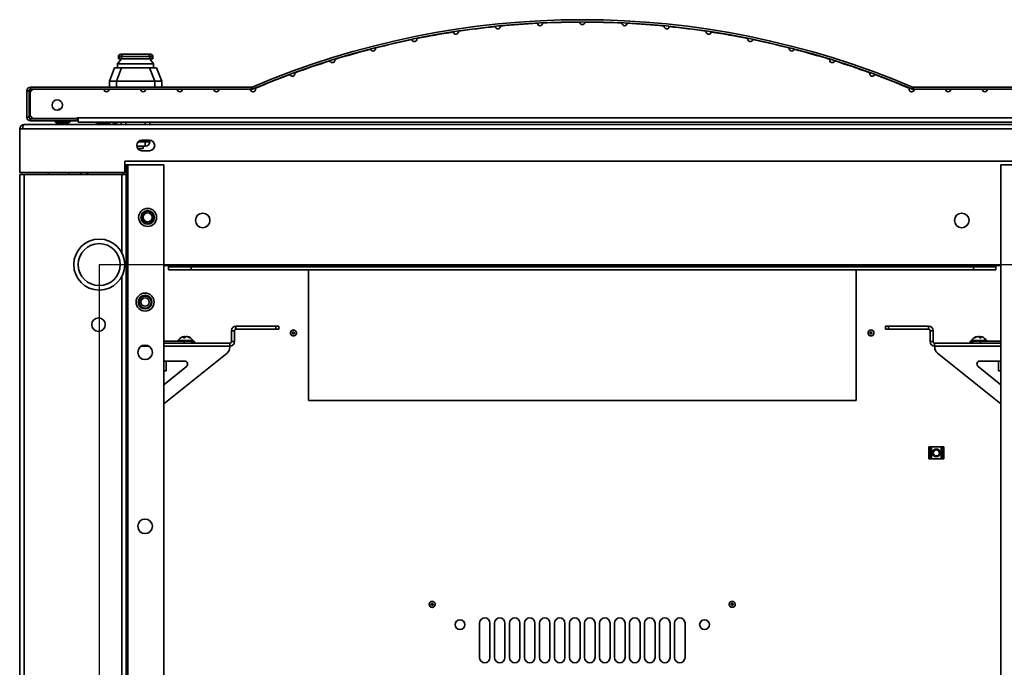
# Model space of a CAD drawing. Units: millimetres. Extents: x -3674 to -691, y -1512 to 2908.
# Drawn here: x -3529 to -2873, y -423 to 9 of the extents above; entities that cross this region are included whole.
import ezdxf

# ---------------------------------------------------------------- set-up
doc = ezdxf.new("R2010")
doc.units = ezdxf.units.MM
doc.header["$PDSIZE"] = -1
doc.linetypes.add('SLD-Сплошная', pattern=[0])
doc.layers.add('ТЕКСТ', color=150, linetype='SLD-Сплошная')
doc.styles.add('SLDTEXTSTYLE2', font='txt')
doc.dimstyles.new('SLDDIMSTYLE1', dxfattribs={"dimtxt": 70, "dimasz": 70, "dimexe": 0, "dimexo": 0.0625, "dimgap": 17.5, "dimtad": 2, "dimdec": 1, "dimrnd": 1e-09, "dimzin": 12, "dimdsep": 46, "dimtxsty": 'SLDTEXTSTYLE2', "dimsah": 1, "dimcen": 0.09, "dimadec": 0, "dimazin": 3, "dimtfac": 1, "dimtdec": 1, "dimtofl": 0, "dimtmove": 0, "dimatfit": 3, "dimfxl": 0, "dimfrac": 2, "dimtolj": 1, "dimtzin": 12, "dimarcsym": 0})

# ---------------------------------------------------------------- blocks, each defined once
blk = doc.blocks.new('_D_2')
at = {"layer": 'Defpoints', "color": 0}
for p in [(-3475.97, -154.12), (-3475.97, -1087.12), (-2616.12, -1087.12)]:
    blk.add_point(p, dxfattribs=at)
at = {"layer": 'ТЕКСТ', "color": 0, "lineweight": -2}
for p, q in [((-3475.91, -154.12), (-2616.12, -154.12)), ((-2616.12, -224.12), (-2616.12, -1017.12)), ((-3475.91, -1087.12), (-2616.12, -1087.12))]:
    blk.add_line(p, q, dxfattribs=at)
at = {"layer": 'ТЕКСТ', "color": 0}
for points in [[(-2627.78, -224.12), (-2604.45, -224.12), (-2616.12, -154.12)], [(-2627.78, -1017.12), (-2604.45, -1017.12), (-2616.12, -1087.12)]]:
    blk.add_solid(points, dxfattribs=at)
at = {"layer": 'ТЕКСТ', "color": 0, "insert": (-2596.12, -620.62), "char_height": 70, "attachment_point": 2, "rotation": 90, "style": 'SLDTEXTSTYLE2'}
blk.add_mtext('\\A1;933', dxfattribs=at)
blk = doc.blocks.new('_D_3')
at = {"layer": 'Defpoints', "color": 0}
for p in [(-3475.97, -154.12), (-2831.97, -154.12), (-2831.97, -1384.49)]:
    blk.add_point(p, dxfattribs=at)
at = {"layer": 'ТЕКСТ', "color": 0, "lineweight": -2}
for p, q in [((-3475.97, -154.18), (-3475.97, -1384.49)), ((-2831.97, -154.18), (-2831.97, -1384.49)), ((-3405.97, -1384.49), (-2901.97, -1384.49))]:
    blk.add_line(p, q, dxfattribs=at)
at = {"layer": 'ТЕКСТ', "color": 0}
for points in [[(-3405.97, -1372.82), (-3405.97, -1396.15), (-3475.97, -1384.49)], [(-2901.97, -1372.82), (-2901.97, -1396.15), (-2831.97, -1384.49)]]:
    blk.add_solid(points, dxfattribs=at)
at = {"layer": 'ТЕКСТ', "color": 0, "insert": (-3153.97, -1404.49), "char_height": 70, "attachment_point": 2, "style": 'SLDTEXTSTYLE2'}
blk.add_mtext('\\A1;644', dxfattribs=at)

msp = doc.modelspace()

# ---------------------------------------------------------------- linework, layer by layer
at = {"color": 7, "linetype": 'SLD-Сплошная', "lineweight": 35}
for p, q in [((-3461.22, -16.77), (-3463.67, -20.27)), ((-3462.72, -15.27), (-3463.17, -15.27)), ((-3463.17, -15.27), (-3463.17, -16.77)), ((-3463.17, -16.77), (-3462.72, -16.77)), ((-3462.72, -15.27), (-3462.72, -14.25)), ((-3462.72, -15.27), (-3461.22, -15.27)), ((-3462.72, -16.77), (-3462.72, -15.27)), ((-3461.22, -16.77), (-3462.72, -16.77)), ((-3461.5, -13.77), (-3459.72, -13.77)), ((-3461.22, -15.27), (-3461.22, -16.77)), ((-3442.13, -15.27), (-3461.22, -15.27)), ((-3461.22, -16.77), (-3442.13, -16.77)), ((-3459.72, -13.77), (-3443.63, -13.77)), ((-3443.63, -13.77), (-3441.85, -13.77)), ((-3442.13, -15.27), (-3442.13, -16.77)), ((-3442.13, -15.27), (-3440.63, -15.27)), ((-3442.13, -16.77), (-3439.67, -20.27)), ((-3440.63, -16.77), (-3442.13, -16.77)), ((-3440.63, -15.27), (-3440.63, -14.25)), ((-3440.63, -15.27), (-3440.63, -16.77)), ((-3440.17, -15.27), (-3440.63, -15.27)), ((-3440.63, -16.77), (-3440.17, -16.77)), ((-3440.17, -15.27), (-3440.17, -16.77)), ((-3469.17, -31.77), (-3465.67, -22.77)), ((-3465.67, -22.77), (-3461.01, -22.77)), ((-3461.01, -22.77), (-3464.51, -31.77)), ((-3463.67, -20.27), (-3463.67, -22.77)), ((-3439.67, -20.27), (-3463.67, -20.27)), ((-3461.01, -22.77), (-3451.67, -22.77)), ((-3451.67, -22.77), (-3442.34, -22.77)), ((-3438.84, -31.77), (-3442.34, -22.77)), ((-3442.34, -22.77), (-3437.67, -22.77)), ((-3439.67, -20.27), (-3439.67, -22.77)), ((-3437.67, -22.77), (-3434.17, -31.77)), ((-3469.17, -35.77), (-3469.17, -31.77)), ((-3464.51, -31.77), (-3469.17, -31.77)), ((-3464.51, -31.77), (-3438.84, -31.77)), ((-3464.51, -35.77), (-3464.51, -31.77)), ((-3434.17, -31.77), (-3438.84, -31.77)), ((-3438.84, -35.77), (-3438.84, -31.77)), ((-3434.17, -35.77), (-3434.17, -31.77)), ((-3522.77, -38.17), (-3524.17, -38.17)), ((-3524.17, -38.17), (-3524.17, -55.87)), ((-3522.77, -38.17), (-3522.77, -55.87)), ((-3519.92, -37.17), (-3521.92, -39.17)), ((-3521.92, -39.17), (-3521.92, -54.67)), ((-3521.77, -35.77), (-3521.77, -37.17)), ((-3374.38, -35.77), (-3521.77, -35.77)), ((-3374.38, -37.17), (-3521.77, -37.17)), ((-3521.77, -39.02), (-3521.77, -37.17)), ((-3520.37, -37.62), (-3520.37, -37.17)), ((-3472.79, -37.17), (-3519.92, -37.17)), ((-3448.37, -37.17), (-3469.39, -37.17)), ((-3423.96, -37.17), (-3444.97, -37.17)), ((-3399.54, -37.17), (-3420.56, -37.17)), ((-3375.12, -37.17), (-3396.14, -37.17)), ((-3374.38, -37.17), (-3374.38, -35.77)), ((-3373.99, -35.69), (-3373.44, -36.97)), ((-2934.41, -36.97), (-2933.86, -35.69)), ((-2933.47, -35.77), (-2933.47, -37.17)), ((-2786.07, -35.77), (-2933.47, -35.77)), ((-2786.07, -37.17), (-2933.47, -37.17)), ((-2911.71, -37.17), (-2932.72, -37.17)), ((-2887.29, -37.17), (-2908.31, -37.17)), ((-2862.87, -37.17), (-2883.89, -37.17)), ((-3503.23, -50.91), (-3503.25, -51.05)), ((-3502.74, -50.91), (-3503.23, -50.91)), ((-3502.73, -50.47), (-3501.91, -50.47)), ((-3524.17, -55.87), (-3522.77, -55.87)), ((-3521.92, -54.67), (-3519.92, -56.67)), ((-3521.77, -56.87), (-3521.77, -58.27)), ((-3521.77, -56.87), (-3490.67, -56.87)), ((-3521.77, -58.27), (-3490.67, -58.27)), ((-3490.92, -56.67), (-3519.92, -56.67)), ((-3505.42, -58.27), (-3505.42, -58.47)), ((-3505.42, -58.47), (-3495.42, -58.47)), ((-3503.87, -56.67), (-3503.87, -56.87)), ((-3503.59, -56.67), (-3503.59, -56.87)), ((-3503.19, -56.67), (-3503.19, -56.87)), ((-3500.82, -56.67), (-3500.82, -56.87)), ((-3500.02, -56.67), (-3500.02, -56.87)), ((-3497.66, -56.67), (-3497.66, -56.87)), ((-3497.26, -56.87), (-3497.26, -56.67)), ((-3496.97, -56.87), (-3496.97, -56.67)), ((-3495.42, -58.47), (-3495.42, -58.27)), ((-3490.92, -56.17), (-3489.92, -56.17)), ((-3490.92, -56.67), (-3490.92, -56.17)), ((-3490.67, -58.27), (-3490.67, -56.87)), ((-3489.92, -56.17), (-2817.92, -56.17)), ((-3489.92, -59.17), (-3489.92, -56.17)), ((-3528.97, -63.62), (-3526.97, -63.62)), ((-3528.97, -63.62), (-3528.97, -92.62)), ((-3526.97, -63.62), (-2780.97, -63.62)), ((-3525.97, -60.62), (-2781.97, -60.62)), ((-3496.42, -59.47), (-3504.42, -59.47)), ((-2817.92, -59.17), (-3489.92, -59.17)), ((-3480.13, -60.62), (-3477.34, -60.12)), ((-3477.25, -60.62), (-3477.34, -60.12)), ((-3476.47, -60.05), (-3469.47, -60.05)), ((-3476.47, -60.62), (-3476.47, -60.05)), ((-3469.47, -60.05), (-3469.47, -60.62)), ((-3468.48, -59.22), (-3468.47, -59.17)), ((-3468.48, -59.22), (-3464.55, -59.92)), ((-3464.72, -60.62), (-3464.55, -59.92)), ((-3464.55, -59.92), (-3464.41, -59.17)), ((-3461.27, -60.62), (-3461.27, -59.17)), ((-3458.27, -59.17), (-3458.27, -60.62)), ((-3445.27, -60.62), (-3445.27, -59.17)), ((-3442.27, -59.17), (-3442.27, -60.62)), ((-3449.97, -72.17), (-3445.27, -72.17)), ((-3442.47, -71.12), (-3447.47, -71.12)), ((-3445.27, -72.17), (-3445.27, -71.12)), ((-3442.27, -72.17), (-3445.27, -72.17)), ((-3445.27, -72.17), (-3445.27, -75.17)), ((-3442.27, -71.12), (-3442.27, -72.17)), ((-3445.27, -75.17), (-3450.93, -75.17)), ((-3446.67, -76.67), (-3450.31, -76.67)), ((-3449.17, -77.68), (-3449.17, -76.67)), ((-3447.47, -78.12), (-3442.47, -78.12)), ((-3446.67, -76.67), (-3446.67, -75.17)), ((-2848.97, -85.12), (-3458.97, -85.12)), ((-3458.97, -85.12), (-3458.97, -92.62)), ((-3458.97, -87.62), (-3457.97, -87.62)), ((-3457.97, -87.62), (-3457.97, -94.12)), ((-3456.97, -87.62), (-3457.97, -87.62)), ((-3456.97, -1153.62), (-3456.97, -87.62)), ((-3432.97, -87.62), (-3456.97, -87.62)), ((-3432.97, -1153.62), (-3432.97, -87.62)), ((-2874.97, -87.62), (-2850.97, -87.62)), ((-2874.97, -87.62), (-2874.97, -1153.62)), ((-3528.97, -92.62), (-3458.97, -92.62)), ((-3528.97, -1147.12), (-3528.97, -94.12)), ((-3525.97, -94.12), (-3528.97, -94.12)), ((-3525.97, -1147.12), (-3525.97, -94.12)), ((-3460.97, -94.12), (-3525.97, -94.12)), ((-3509.73, -92.62), (-3509.73, -94.12)), ((-3495.47, -92.62), (-3496.97, -94.12)), ((-3487.97, -92.62), (-3487.97, -94.12)), ((-3483.97, -94.12), (-3483.97, -92.62)), ((-3483.37, -92.62), (-3483.37, -94.12)), ((-3457.97, -94.12), (-3460.97, -94.12)), ((-3460.97, -146.12), (-3460.97, -94.12)), ((-3459.97, -94.12), (-3459.97, -92.62)), ((-3457.97, -1147.12), (-3457.97, -94.12)), ((-3432.97, -154.62), (-3429.77, -154.62)), ((-3429.77, -154.62), (-2878.17, -154.62)), ((-3429.77, -154.62), (-3429.77, -155.62)), ((-3429.77, -157.62), (-3429.77, -155.62)), ((-3429.77, -155.62), (-3414.77, -155.62)), ((-3414.77, -155.62), (-3414.77, -157.62)), ((-3414.77, -155.62), (-2893.17, -155.62)), ((-2893.17, -157.62), (-2893.17, -155.62)), ((-2893.17, -155.62), (-2878.17, -155.62)), ((-2878.17, -155.62), (-2878.17, -154.62)), ((-2878.17, -154.62), (-2874.97, -154.62)), ((-2878.17, -155.62), (-2878.17, -157.62)), ((-3460.97, -612.62), (-3460.97, -162.12)), ((-3414.77, -157.62), (-3429.77, -157.62)), ((-3414.77, -157.62), (-2893.17, -157.62)), ((-3336.47, -244.64), (-3336.47, -157.62)), ((-2971.47, -157.62), (-2971.47, -244.64)), ((-2878.17, -157.62), (-2893.17, -157.62)), ((-3358.22, -195.18), (-3384.85, -195.18)), ((-3384.85, -197.18), (-3384.85, -195.18)), ((-3358.22, -197.18), (-3358.22, -195.18)), ((-3358.22, -195.18), (-3356.22, -195.18)), ((-3356.22, -195.18), (-3356.22, -197.18)), ((-2951.73, -197.18), (-2951.73, -195.18)), ((-2951.73, -195.18), (-2949.73, -195.18)), ((-2949.73, -195.18), (-2949.73, -197.18)), ((-2949.73, -195.18), (-2923.1, -195.18)), ((-2923.1, -197.18), (-2923.1, -195.18)), ((-3419.35, -202.05), (-3419.33, -202.11)), ((-3419.05, -202.9), (-3419.35, -202.05)), ((-3418.85, -202.8), (-3418.99, -202.05)), ((-3418.85, -202.05), (-3418.74, -202.66)), ((-3417.84, -202.05), (-3417.85, -202.05)), ((-3417.48, -202.05), (-3417.5, -202.11)), ((-3417.5, -202.11), (-3417.47, -202.05)), ((-3417.41, -202.05), (-3417.43, -202.12)), ((-3387.85, -198.18), (-3387.85, -205.45)), ((-3385.85, -198.18), (-3387.85, -198.18)), ((-3385.85, -198.18), (-3385.85, -205.45)), ((-3358.22, -197.18), (-3384.85, -197.18)), ((-3356.22, -197.18), (-3358.22, -197.18)), ((-3347.06, -199.49), (-3347.06, -199.78)), ((-3346.47, -197.64), (-3347, -197.74)), ((-3346.06, -199.2), (-3346.31, -199.06)), ((-3346.31, -200.21), (-3346.06, -200.07)), ((-2962.06, -199.49), (-2962.06, -199.78)), ((-2961.47, -197.64), (-2962, -197.74)), ((-2961.06, -199.2), (-2961.31, -199.06)), ((-2961.31, -200.21), (-2961.06, -200.07)), ((-2949.73, -197.18), (-2951.73, -197.18)), ((-2949.73, -197.18), (-2923.1, -197.18)), ((-2922.1, -198.18), (-2922.1, -205.45)), ((-2922.1, -198.18), (-2920.1, -198.18)), ((-2920.1, -198.18), (-2920.1, -205.45)), ((-2890.52, -202.12), (-2890.55, -202.05)), ((-2890.47, -202.05), (-2890.45, -202.11)), ((-2889.97, -202.05), (-2889.97, -202.05)), ((-2889.22, -202.66), (-2889.1, -202.05)), ((-2888.97, -202.05), (-2889.11, -202.79)), ((-2888.6, -202.05), (-2888.91, -202.9)), ((-2888.53, -202.05), (-2888.53, -202.05)), ((-3442.89, -208.45), (-3447.86, -208.45)), ((-3419.41, -205.05), (-3432.97, -205.05)), ((-3388.85, -206.45), (-3432.97, -206.45)), ((-3388.85, -208.45), (-3432.97, -208.45)), ((-3423.49, -204.75), (-3423.49, -205.05)), ((-3413.34, -204.75), (-3423.49, -204.75)), ((-3419.41, -205.05), (-3419.41, -206.45)), ((-3414.41, -205.05), (-3419.41, -205.05)), ((-3414.41, -205.05), (-3414.41, -206.45)), ((-3414.41, -205.45), (-3412.51, -205.45)), ((-3413.34, -205.45), (-3413.34, -204.75)), ((-3412.51, -206.45), (-3412.51, -205.45)), ((-3388.91, -209.26), (-3388.91, -208.45)), ((-3388.85, -206.45), (-3388.85, -208.45)), ((-3387.85, -205.45), (-3385.85, -205.45)), ((-2920.1, -205.45), (-2922.1, -205.45)), ((-2919.1, -206.45), (-2919.1, -208.45)), ((-2919.1, -206.45), (-2874.97, -206.45)), ((-2919.1, -208.45), (-2874.97, -208.45)), ((-2919.04, -209.26), (-2919.04, -208.45)), ((-2895.44, -206.45), (-2895.44, -205.45)), ((-2895.44, -205.45), (-2893.54, -205.45)), ((-2894.61, -204.75), (-2894.61, -205.45)), ((-2894.37, -204.75), (-2894.61, -204.75)), ((-2884.46, -204.75), (-2894.37, -204.75)), ((-2893.54, -206.45), (-2893.54, -205.05)), ((-2893.54, -205.05), (-2888.54, -205.05)), ((-2888.54, -206.45), (-2888.54, -205.05)), ((-2888.54, -205.05), (-2874.97, -205.05)), ((-2884.46, -205.05), (-2884.46, -204.75)), ((-3432.97, -247), (-3390.78, -213.16)), ((-2874.97, -247), (-2917.16, -213.16)), ((-3432.97, -218.45), (-3419.05, -218.45)), ((-3417.8, -222.01), (-3432.97, -234.18)), ((-3431.41, -225.05), (-3431.41, -218.45)), ((-2890.15, -222.01), (-2874.97, -234.18)), ((-2874.97, -218.45), (-2888.9, -218.45)), ((-2876.54, -218.45), (-2876.54, -225.05)), ((-3432.97, -225.05), (-3431.41, -225.05)), ((-2876.54, -225.05), (-2874.97, -225.05)), ((-2971.47, -244.64), (-3336.47, -244.64)), ((-2922.17, -275.64), (-2922.97, -275.64)), ((-2922.97, -275.64), (-2922.97, -276.49)), ((-2922.17, -275.64), (-2922.17, -276.49)), ((-2921.17, -275.64), (-2922.17, -275.64)), ((-2921.17, -283.64), (-2921.17, -275.64)), ((-2914.77, -275.64), (-2921.17, -275.64)), ((-2914.77, -283.64), (-2914.77, -275.64)), ((-2913.77, -275.64), (-2914.77, -275.64)), ((-2912.97, -275.64), (-2913.77, -275.64)), ((-2913.77, -276.49), (-2913.77, -275.64)), ((-2912.97, -275.64), (-2912.97, -276.49)), ((-2922.97, -276.49), (-2922.17, -276.49)), ((-2922.97, -277.49), (-2922.97, -276.49)), ((-2922.17, -277.49), (-2922.97, -277.49)), ((-2922.97, -281.79), (-2922.97, -277.49)), ((-2922.97, -281.79), (-2922.17, -281.79)), ((-2922.97, -282.79), (-2922.97, -281.79)), ((-2922.17, -276.49), (-2922.17, -277.49)), ((-2922.17, -281.79), (-2922.17, -277.49)), ((-2922.17, -281.79), (-2922.17, -282.79)), ((-2913.77, -276.49), (-2912.97, -276.49)), ((-2913.77, -277.49), (-2913.77, -276.49)), ((-2912.97, -277.49), (-2913.77, -277.49)), ((-2913.77, -281.79), (-2913.77, -277.49)), ((-2913.77, -281.79), (-2912.97, -281.79)), ((-2913.77, -282.79), (-2913.77, -281.79)), ((-2912.97, -276.49), (-2912.97, -277.49)), ((-2912.97, -281.79), (-2912.97, -277.49)), ((-2912.97, -281.79), (-2912.97, -282.79)), ((-2922.17, -282.79), (-2922.97, -282.79)), ((-2922.97, -282.79), (-2922.97, -283.64)), ((-2922.17, -283.64), (-2922.97, -283.64)), ((-2922.17, -282.79), (-2922.17, -283.64)), ((-2921.17, -283.64), (-2922.17, -283.64)), ((-2914.77, -283.64), (-2921.17, -283.64)), ((-2913.77, -283.64), (-2914.77, -283.64)), ((-2912.97, -282.79), (-2913.77, -282.79)), ((-2913.77, -283.64), (-2913.77, -282.79)), ((-2912.97, -283.64), (-2913.77, -283.64)), ((-2912.97, -282.79), (-2912.97, -283.64)), ((-3254.63, -378.77), (-3255.09, -379.04)), ((-3253.72, -380.11), (-3254.01, -380.06)), ((-3053.94, -380.06), (-3054.22, -380.11)), ((-3052.01, -380.3), (-3052.2, -379.8)), ((-3254.57, -380.71), (-3254.48, -380.98)), ((-3253.63, -381.15), (-3253.44, -380.93)), ((-3054.51, -380.92), (-3054.33, -381.14)), ((-3053.48, -380.99), (-3053.38, -380.72)), ((-3222.47, -416.16), (-3222.47, -393.16)), ((-3215.47, -393.16), (-3215.47, -416.16)), ((-3212.47, -416.16), (-3212.47, -393.16)), ((-3205.47, -393.16), (-3205.47, -416.16)), ((-3202.47, -416.16), (-3202.47, -393.16)), ((-3195.47, -393.16), (-3195.47, -416.16)), ((-3192.47, -416.16), (-3192.47, -393.16)), ((-3185.47, -393.16), (-3185.47, -416.16)), ((-3182.47, -416.16), (-3182.47, -393.16)), ((-3175.47, -393.16), (-3175.47, -416.16)), ((-3172.47, -416.16), (-3172.47, -393.16)), ((-3165.47, -393.16), (-3165.47, -416.16)), ((-3162.47, -416.16), (-3162.47, -393.16)), ((-3155.47, -393.16), (-3155.47, -416.16)), ((-3152.47, -416.16), (-3152.47, -393.16)), ((-3145.47, -393.16), (-3145.47, -416.16)), ((-3142.47, -416.16), (-3142.47, -393.16)), ((-3135.47, -393.16), (-3135.47, -416.16)), ((-3132.47, -416.16), (-3132.47, -393.16)), ((-3125.47, -393.16), (-3125.47, -416.16)), ((-3122.47, -416.16), (-3122.47, -393.16)), ((-3115.47, -393.16), (-3115.47, -416.16)), ((-3112.47, -416.16), (-3112.47, -393.16)), ((-3105.47, -393.16), (-3105.47, -416.16)), ((-3102.47, -416.16), (-3102.47, -393.16)), ((-3095.47, -393.16), (-3095.47, -416.16)), ((-3092.47, -416.16), (-3092.47, -393.16)), ((-3085.47, -393.16), (-3085.47, -416.16))]:
    msp.add_line(p, q, dxfattribs=at)
at = {"color": 7, "linetype": 'SLD-Сплошная', "lineweight": 35, "flags": 128}
for points in [[(-3490.71, -56.17), (-3490.84, -56.26), (-3490.92, -56.31)], [(-3418.99, -202.05), (-3419.3, -202.1), (-3419.33, -202.11)], [(-3347.73, -201.16), (-3347.28, -201.44), (-3346.85, -201.57), (-3346.08, -201.53), (-3345.72, -201.42), (-3345.33, -201.19), (-3344.78, -200.6), (-3344.55, -200.05), (-3344.5, -199.47), (-3344.64, -198.92), (-3344.93, -198.45), (-3345.2, -198.18), (-3345.6, -197.91), (-3346.05, -197.74), (-3346.44, -197.69), (-3347.03, -197.74), (-3347.52, -197.96), (-3347.92, -198.3), (-3348.24, -198.82), (-3348.39, -199.34), (-3348.35, -200.13), (-3348.09, -200.74), (-3347.73, -201.16)], [(-3347.63, -198.05), (-3347.89, -198.22), (-3348.21, -198.64)], [(-3344.52, -199.4), (-3344.63, -198.87), (-3344.74, -198.64)], [(-3344.74, -200.64), (-3344.63, -200.4), (-3344.57, -200.1)], [(-2962.73, -201.16), (-2962.28, -201.44), (-2961.85, -201.57), (-2961.08, -201.53), (-2960.72, -201.42), (-2960.33, -201.19), (-2959.78, -200.6), (-2959.55, -200.05), (-2959.5, -199.47), (-2959.64, -198.92), (-2959.93, -198.45), (-2960.2, -198.18), (-2960.6, -197.91), (-2961.05, -197.74), (-2961.44, -197.69), (-2962.03, -197.74), (-2962.52, -197.96), (-2962.92, -198.3), (-2963.24, -198.82), (-2963.39, -199.34), (-2963.35, -200.13), (-2963.09, -200.74), (-2962.73, -201.16)], [(-2962.63, -198.05), (-2962.89, -198.22), (-2963.21, -198.64)], [(-2959.52, -199.4), (-2959.63, -198.87), (-2959.74, -198.64)], [(-2959.74, -200.64), (-2959.63, -200.4), (-2959.57, -200.1)], [(-2888.62, -202.11), (-2888.66, -202.1), (-2888.97, -202.05)], [(-3255.58, -379.53), (-3255.77, -379.78), (-3255.94, -380.28)], [(-3254.67, -382.51), (-3254.15, -382.63), (-3253.7, -382.6), (-3252.98, -382.32), (-3252.68, -382.09), (-3252.38, -381.75), (-3252.06, -381.02), (-3252.02, -380.42), (-3252.17, -379.86), (-3252.48, -379.39), (-3252.9, -379.04), (-3253.24, -378.86), (-3253.71, -378.74), (-3254.19, -378.73), (-3254.57, -378.8), (-3255.11, -379.05), (-3255.51, -379.41), (-3255.78, -379.87), (-3255.91, -380.46), (-3255.88, -381), (-3255.58, -381.74), (-3255.14, -382.23), (-3254.67, -382.51)], [(-3252.21, -379.79), (-3252.48, -379.33), (-3252.66, -379.15)], [(-3252.01, -381.04), (-3251.98, -380.78), (-3252.02, -380.47)], [(-3055.7, -379.69), (-3055.89, -380.18), (-3055.94, -380.63), (-3055.77, -381.38), (-3055.59, -381.71), (-3055.3, -382.06), (-3054.63, -382.5), (-3054.04, -382.63), (-3053.46, -382.57), (-3052.95, -382.33), (-3052.54, -381.96), (-3052.32, -381.66), (-3052.12, -381.21), (-3052.04, -380.74), (-3052.05, -380.35), (-3052.21, -379.78), (-3052.51, -379.33), (-3052.92, -379), (-3053.48, -378.78), (-3054.02, -378.72), (-3054.8, -378.9), (-3055.35, -379.26), (-3055.7, -379.69)], [(-3052.61, -379.24), (-3052.83, -379.01), (-3053.3, -378.77)], [(-3054.65, -382.54), (-3054.4, -382.61), (-3054.1, -382.62)], [(-3053.39, -382.54), (-3052.9, -382.34), (-3052.68, -382.18)]]:
    msp.add_lwpolyline(points, dxfattribs=at)
at = {"color": 7, "linetype": 'SLD-Сплошная', "lineweight": 35}
for centre, radius in [((-3503.92, -47.67), 3.45), ((-3443.67, -122.62), 6), ((-3443.67, -122.62), 4.55), ((-3443.67, -122.62), 4.05), ((-3443.67, -122.62), 3), ((-3406.97, -124.62), 4.85), ((-2900.97, -124.62), 4.85), ((-3475.97, -154.12), 17), ((-3475.97, -154.12), 14), ((-3445.37, -179.12), 6), ((-3445.37, -179.12), 4.55), ((-3445.37, -179.12), 4.05), ((-3445.37, -179.12), 2.8), ((-3476.47, -194.12), 4.5), ((-3445.37, -212.62), 4.85), ((-2917.97, -279.64), 2.6), ((-2917.97, -279.64), 2.04), ((-3445.37, -328.62), 4.85), ((-3235.47, -394.16), 3.25), ((-3072.47, -394.16), 3.25)]:
    msp.add_circle(centre, radius, dxfattribs=at)
for centre, radius, start, end in [((-3153.92, -552.27), 561.5, 66.9261, 113.0739), ((-3153.92, -552.27), 560.1, 66.9261, 113.0739), ((-3153.92, -552.36), 560, 93.05853, 95.59526), ((-3182.11, 6.94), 1.7, 182.97156, 2.79763), ((-3153.92, -552.36), 560, 90.17393, 92.71066), ((-3153.92, 7.64), 1.7, 180.08697, 359.91303), ((-3153.92, -552.36), 560, 87.28934, 89.82607), ((-3125.74, 6.94), 1.7, 177.20237, 357.02844), ((-3153.92, -552.36), 560, 84.40474, 86.94147), ((-3153.92, -552.36), 560, 98.82773, 101.36446), ((-3238.18, 1.27), 1.7, 188.74076, 8.56683), ((-3153.92, -552.36), 560, 95.94313, 98.47986), ((-3210.22, 4.81), 1.7, 185.85616, 5.68223), ((-3097.63, 4.81), 1.7, 174.31777, 354.14384), ((-3153.92, -552.36), 560, 81.52014, 84.05687), ((-3069.67, 1.27), 1.7, 171.43317, 351.25924), ((-3153.92, -552.36), 560, 78.63554, 81.17227), ((-3153.92, -552.36), 560, 101.71232, 104.24905), ((-3265.94, -3.67), 1.7, 191.62536, 11.45142), ((-3041.91, -3.67), 1.7, 168.54858, 348.37464), ((-3153.92, -552.36), 560, 75.75095, 78.28768), ((-3153.92, -552.36), 560, 104.59692, 107.13365), ((-3293.41, -10), 1.7, 194.50995, 14.33602), ((-3014.44, -10), 1.7, 165.66398, 345.49005), ((-3153.92, -552.36), 560, 72.86635, 75.40308), ((-3461.5, -15.55), 1.78, 89.97834, 133.25229), ((-3459.72, -15.27), 1.5, 90, 180), ((-3443.63, -15.27), 1.5, 0, 90), ((-3441.85, -15.55), 1.78, 46.74771, 90.02166), ((-3153.92, -552.36), 560, 107.48152, 110.01825), ((-3320.53, -17.71), 1.7, 197.39455, 17.22062), ((-2987.32, -17.71), 1.7, 162.77938, 342.60545), ((-3153.92, -552.36), 560, 69.98175, 72.51848), ((-3347.22, -26.77), 1.7, 200.27915, 20.10521), ((-2960.63, -26.77), 1.7, 159.89479, 339.72085), ((-3153.92, -552.36), 560, 110.36611, 112.90284), ((-3153.92, -552.36), 560, 67.09716, 69.63389), ((-3521.77, -38.17), 2.4, 90, 180), ((-3521.77, -38.17), 1, 90, 180), ((-3471.09, -37.17), 1.7, 180, 0), ((-3446.67, -37.17), 1.7, 180, 0), ((-3422.26, -37.17), 1.7, 180, 0), ((-3397.84, -37.17), 1.7, 180, 0), ((-3373.42, -37.17), 1.7, 180, 22.98981), ((-3374.38, -34.77), 1, 270, 293.0739), ((-3374.38, -34.77), 2.4, 270, 293.0739), ((-2934.42, -37.17), 1.7, 157.01019, 0), ((-2933.47, -34.77), 2.4, 246.9261, 270), ((-2933.47, -34.77), 1, 246.9261, 270), ((-2910.01, -37.17), 1.7, 180, 0), ((-2885.59, -37.17), 1.7, 180, 0), ((-3502.73, -50.97), 0.5, 90, 172.99873), ((-3521.77, -55.87), 2.4, 180, 270), ((-3521.77, -55.87), 1, 180, 270), ((-3519.37, -54.27), 2.4, 195.36026, 254.63974), ((-3504.42, -58.47), 1, 180, 270), ((-3496.42, -58.47), 1, 270, 0), ((-3525.97, -63.62), 3, 90, 180), ((-3476.47, -65.05), 5, 90, 100), ((-3469.47, -59.05), 1, 270, 350), ((-3447.47, -74.62), 3.5, 90, 270), ((-3445.27, -72.17), 3, 270, 360), ((-3442.47, -74.62), 3.5, 270, 90), ((-3384.85, -198.18), 3, 90, 180), ((-2923.1, -198.18), 3, 0, 90), ((-3418.41, -207.95), 6, 110.64031, 147.76905), ((-3418.67, -207.27), 5.27, 98.1137, 110.59583), ((-3418.64, -203.02), 1.2, 126.17182, 174.70078), ((-3419.39, -208.33), 5.44, 85.23104, 94.76896), ((-3419.36, -203.59), 1.54, 89.47197, 92.28854), ((-3419.41, -203.21), 1.16, 87.36915, 90.59203), ((-3418.88, -207.23), 5.18, 89.71483, 91.24567), ((-3416.8, -204.33), 2.57, 117.33091, 146.40611), ((-3419.48, -203.5), 1.58, 47.51015, 66.51113), ((-3417.95, -207.23), 5.18, 88.75433, 90.28517), ((-3418.71, -208.1), 6.11, 58.09098, 81.75803), ((-3417.42, -203.21), 1.16, 89.40797, 92.63085), ((-3418.13, -207.16), 5.16, 55.43369, 82.02452), ((-3418.41, -207.95), 6, 32.23095, 69.35969), ((-3415.34, -203.45), 0.556, 75.06663, 104.93337), ((-3384.85, -198.18), 1, 90, 180), ((-3346.47, -199.64), 2, 150.00001, 209.99999), ((-3346.47, -199.64), 2, 209.99999, 270), ((-3346.56, -199.49), 0.5, 60, 180), ((-3346.56, -199.78), 0.5, 180, 300), ((-3346.47, -199.64), 2, 29.99999, 90), ((-3346.47, -199.64), 2, 270, 330.00001), ((-3346.31, -199.64), 0.5, 300, 60), ((-2961.47, -199.64), 2, 150.00001, 209.99999), ((-2961.47, -199.64), 2, 209.99999, 270), ((-2961.56, -199.49), 0.5, 60, 180), ((-2961.56, -199.78), 0.5, 180, 300), ((-2961.47, -199.64), 2, 29.99999, 90), ((-2961.47, -199.64), 2, 270, 330.00001), ((-2961.31, -199.64), 0.5, 300, 60), ((-2923.1, -198.18), 1, 0, 90), ((-2889.54, -207.95), 6, 110.64031, 147.76905), ((-2889.82, -207.16), 5.16, 98.06321, 124.56758), ((-2892.61, -203.45), 0.556, 75.06663, 104.93337), ((-2889.24, -208.1), 6.11, 98.16133, 121.91029), ((-2890.49, -203.59), 1.54, 89.47197, 92.28854), ((-2890.08, -206.86), 4.81, 88.70685, 90.29408), ((-2891.16, -204.34), 2.58, 33.62594, 62.54158), ((-2888.46, -203.51), 1.59, 113.64954, 132.4631), ((-2888.99, -206.86), 4.81, 89.70592, 91.29315), ((-2888.56, -208.33), 5.44, 85.23104, 94.76896), ((-2889.3, -203.02), 1.2, 5.24456, 54.04471), ((-2888.59, -203.59), 1.54, 87.71146, 90.52803), ((-2889.28, -207.27), 5.27, 69.40334, 81.79951), ((-2889.54, -207.95), 6, 32.23095, 69.35969), ((-3393.91, -209.26), 5, 308.73252, 0), ((-3388.85, -205.45), 1, 270, 360), ((-3388.85, -205.45), 3, 270, 360), ((-2919.1, -205.45), 3, 180, 270), ((-2919.1, -205.45), 1, 180, 270), ((-2914.04, -209.26), 5, 180, 231.26748), ((-3419.05, -220.45), 2, 308.73252, 90), ((-2888.9, -220.45), 2, 90, 231.26748), ((-3253.97, -380.66), 2, 169.03882, 229.03879), ((-3253.97, -380.66), 2, 49.03879, 109.0388), ((-3254.1, -380.55), 0.5, 79.0388, 199.0388), ((-3253.82, -380.6), 0.5, 319.0388, 79.0388), ((-3053.97, -380.66), 2, 130.16038, 190.1604), ((-3053.97, -380.66), 2, 70.16041, 130.16038), ((-3054.13, -380.6), 0.5, 100.1604, 220.1604), ((-3053.85, -380.55), 0.5, 340.1604, 100.1604), ((-3053.97, -380.66), 2, 310.16038, 10.1604), ((-3253.97, -380.66), 2, 229.03879, 289.0388), ((-3254.01, -380.82), 0.5, 199.0388, 319.0388), ((-3253.97, -380.66), 2, 289.0388, 349.03882), ((-3053.97, -380.66), 2, 190.1604, 250.16041), ((-3053.95, -380.82), 0.5, 220.1604, 340.1604), ((-3218.97, -393.16), 3.5, 0, 180), ((-3208.97, -393.16), 3.5, 0, 180), ((-3198.97, -393.16), 3.5, 0, 180), ((-3188.97, -393.16), 3.5, 0, 180), ((-3178.97, -393.16), 3.5, 0, 180), ((-3168.97, -393.16), 3.5, 0, 180), ((-3158.97, -393.16), 3.5, 0, 180), ((-3148.97, -393.16), 3.5, 0, 180), ((-3138.97, -393.16), 3.5, 0, 180), ((-3128.97, -393.16), 3.5, 0, 180), ((-3118.97, -393.16), 3.5, 0, 180), ((-3108.97, -393.16), 3.5, 0, 180), ((-3098.97, -393.16), 3.5, 0, 180), ((-3088.97, -393.16), 3.5, 0, 180), ((-3218.97, -416.16), 3.5, 180, 0), ((-3208.97, -416.16), 3.5, 180, 0), ((-3198.97, -416.16), 3.5, 180, 0), ((-3188.97, -416.16), 3.5, 180, 0), ((-3178.97, -416.16), 3.5, 180, 0), ((-3168.97, -416.16), 3.5, 180, 0), ((-3158.97, -416.16), 3.5, 180, 0), ((-3148.97, -416.16), 3.5, 180, 0), ((-3138.97, -416.16), 3.5, 180, 0), ((-3128.97, -416.16), 3.5, 180, 0), ((-3118.97, -416.16), 3.5, 180, 0), ((-3108.97, -416.16), 3.5, 180, 0), ((-3098.97, -416.16), 3.5, 180, 0), ((-3088.97, -416.16), 3.5, 180, 0)]:
    msp.add_arc(centre, radius, start, end, dxfattribs=at)
for centre, major_axis, ratio, start_param, end_param in [((-3461.47, -15.27), (1.71, 0), 0.878372, 2.398032, 3.141593), ((-3441.88, -15.27), (1.71, 0), 0.878372, 0, 0.743561), ((-3525.97, -63.62), (0, 3), 0.333333, 0, 1.570796)]:
    msp.add_ellipse(centre, major_axis=major_axis, ratio=ratio, start_param=start_param, end_param=end_param, dxfattribs=at)

# ---------------------------------------------------------------- dimensions: what is measured, and where the dimension line sits
at = {"layer": 'ТЕКСТ'}
dim = msp.add_linear_dim(base=(-2616.12, -1087.12), p1=(-3475.97, -154.12), p2=(-3475.97, -1087.12), angle=90, dimstyle='SLDDIMSTYLE1', override={"dimgap": 20}, dxfattribs=at)
dim.commit()
dim.dimension.update_dxf_attribs({"geometry": '_D_2', "text_midpoint": (-2616.12, -620.62), "dimtype": 160})
dim = msp.add_linear_dim(base=(-2831.97, -1384.49), p1=(-3475.97, -154.12), p2=(-2831.97, -154.12), dimstyle='SLDDIMSTYLE1', override={"dimgap": 20}, dxfattribs=at)
dim.commit()
dim.dimension.update_dxf_attribs({"geometry": '_D_3', "text_midpoint": (-3153.97, -1384.49), "dimtype": 160})

doc.saveas('drawing.dxf')
